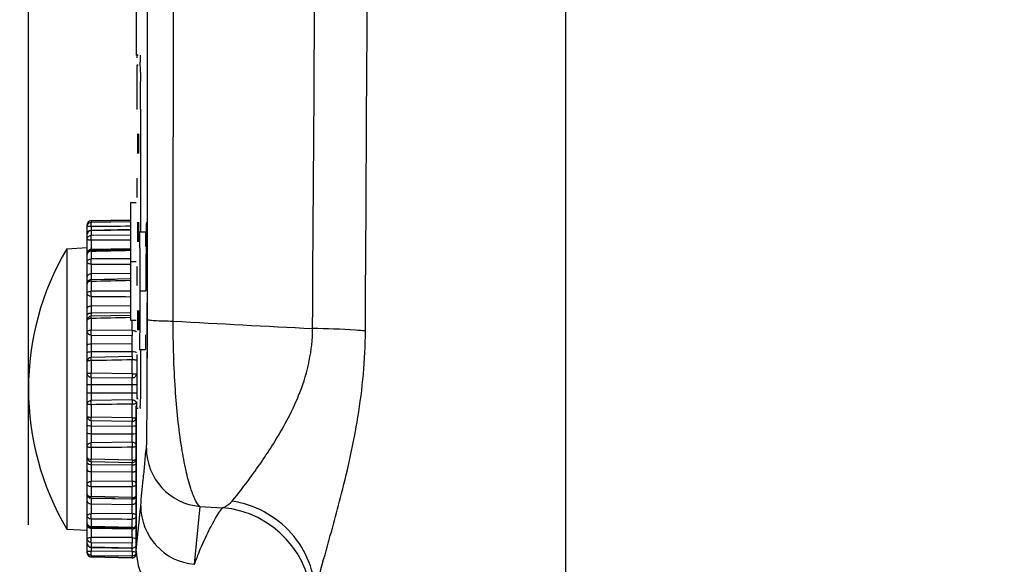
# Model space of a CAD drawing. Units: millimetres. Extents: x 0 to 594, y 0 to 420.
# Drawn here: x 65 to 82, y 175 to 184 of the extents above; entities that cross this region are included whole.
import ezdxf

# ---------------------------------------------------------------- set-up
doc = ezdxf.new("R2010")
doc.units = ezdxf.units.MM
doc.header["$LTSCALE"] = 32.67
doc.layers.get('0').update_dxf_attribs({"linetype": 'CONTINUOUS'})
doc.styles.get("Standard").update_dxf_attribs({"font": 'txt', "width": 0.5})
doc.dimstyles.new('DIMSTYLE_3', dxfattribs={"dimtxt": 3, "dimasz": 3.5, "dimexe": 0.18, "dimexo": 0.0625, "dimgap": 0.09, "dimtad": 1, "dimlfac": 3.003003, "dimdsep": 46, "dimtxsty": 'Standard', "dimblk": '_FILLED', "dimblk1": '_FILLED', "dimblk2": '_FILLED', "dimcen": 0.09, "dimclrt": 5, "dimadec": 0, "dimazin": 0, "dimtp": 0.3, "dimtm": 0.3, "dimtfac": 1, "dimtofl": 0, "dimtmove": 0, "dimatfit": 3, "dimldrblk": '_FILLED', "dimfxl": 1, "dimtolj": 1, "dimarcsym": 0})
doc.dimstyles.new('DIMSTYLE_4', dxfattribs={"dimtxt": 3, "dimasz": 3.5, "dimexe": 0.18, "dimexo": 0.0625, "dimgap": 0.09, "dimtad": 1, "dimlfac": 3.003003, "dimdsep": 46, "dimtxsty": 'Standard', "dimblk": '_FILLED', "dimblk1": '_FILLED', "dimblk2": '_FILLED', "dimcen": 0.09, "dimclrt": 5, "dimadec": 0, "dimazin": 0, "dimtp": 0.2, "dimtm": 0.2, "dimtfac": 1, "dimtofl": 0, "dimtmove": 0, "dimatfit": 3, "dimldrblk": '_FILLED', "dimfxl": 1, "dimtolj": 1, "dimarcsym": 0})

# ---------------------------------------------------------------- blocks, each defined once
blk = doc.blocks.new('_FILLED')
at = {"color": 0, "linetype": 'ByBlock'}
blk.add_solid([(0, 0), (-1, 0.2143), (-1, -0.2143)], dxfattribs=at)
blk = doc.blocks.new('*D13')
at = {"color": 2, "linetype": 'Continuous'}
for p, q in [((65.075, 175.9), (65.075, 262.949)), ((66.906, 242.939), (66.906, 262.949)), ((65.075, 261.449), (60.075, 261.449)), ((60.075, 261.449), (65.99, 261.449)), ((88.238, 261.449), (65.99, 261.449)), ((66.906, 261.449), (88.238, 261.449))]:
    blk.add_line(p, q, dxfattribs=at)
at = {"color": 2, "linetype": 'Continuous', "xscale": 3.5, "yscale": 3.5, "zscale": 3.5}
blk.add_blockref('_FILLED', (65.075, 261.449), dxfattribs=at)
at = {"color": 2, "linetype": 'Continuous', "xscale": 3.5, "yscale": 3.5, "zscale": 3.5, "rotation": 180}
blk.add_blockref('_FILLED', (66.906, 261.449), dxfattribs=at)
at = {"color": 5, "linetype": 'Continuous', "insert": (77.738, 265.199), "char_height": 3, "width": 10.5, "attachment_point": 1, "line_spacing_factor": 0.9}
blk.add_mtext('5,5\\P[0.217]', dxfattribs=at)
blk = doc.blocks.new('*D32')
at = {"color": 2, "linetype": 'Continuous'}
for p, q in [((51.11, 184.775), (51.11, 189.775)), ((51.11, 189.775), (51.11, 175.05)), ((73.199, 184.775), (49.61, 184.775)), ((51.109, 160.326), (51.11, 175.05)), ((67.499, 165.325), (49.61, 165.326)), ((51.11, 165.326), (51.109, 160.326))]:
    blk.add_line(p, q, dxfattribs=at)
at = {"color": 2, "linetype": 'Continuous', "xscale": 3.5, "yscale": 3.5, "zscale": 3.5}
for p, rotation in [((51.11, 184.775), 269.9988255194), ((51.11, 165.326), 89.9988255194)]:
    blk.add_blockref('_FILLED', p, dxfattribs=dict(at, rotation=rotation))
at = {"color": 5, "linetype": 'Continuous', "insert": (47.36, 173.55), "char_height": 3, "width": 10.5, "attachment_point": 2, "rotation": 90, "line_spacing_factor": 0.9}
blk.add_mtext('58,41\\P[2.299]', dxfattribs=at)

msp = doc.modelspace()

# ---------------------------------------------------------------- linework, layer by layer
at = {"color": 7, "linetype": 'Continuous'}
for p, q in [((66.906, 187.2), (66.906, 183.87)), ((74.1988, 174.6844), (74.1988, 184.7753)), ((66.9398, 183.87), (66.9182, 183.87)), ((66.9398, 183.7035), (66.9182, 183.7035)), ((66.9754, 183.5781), (66.976, 183.427)), ((66.9167, 183.1889), (66.9166, 182.9526)), ((66.9768, 182.9585), (66.9768, 182.871)), ((66.976, 182.871), (66.976, 180.873)), ((66.9768, 182.871), (66.9768, 180.873)), ((66.9293, 182.538), (66.9293, 182.205)), ((66.9444, 182.538), (66.9444, 182.205)), ((66.9163, 181.7846), (66.9163, 181.4599)), ((66.9166, 181.7846), (66.9166, 181.4599)), ((66.8062, 181.3725), (66.9061, 181.3725)), ((66.8062, 181.3725), (66.8063, 180.2861)), ((66.8061, 181.0743), (66.1389, 181.0617)), ((66.139, 181.0614), (66.1389, 181.0617)), ((66.139, 181.0614), (66.8061, 181.074)), ((66.139, 181.0614), (66.139, 181.0335)), ((66.8061, 181.0432), (66.139, 181.0336)), ((66.9293, 181.0395), (66.9293, 180.7065)), ((66.9444, 181.0395), (66.9444, 180.7065)), ((66.0735, 175.4229), (66.0735, 180.9951)), ((66.8061, 180.9137), (66.1387, 180.8991)), ((66.139, 180.9632), (66.139, 180.8991)), ((66.139, 180.8948), (66.8061, 180.9097)), ((66.139, 180.8949), (66.139, 180.8132)), ((66.9617, 180.873), (67.0616, 180.873)), ((67.0951, 179.8989), (67.0955, 180.9842)), ((67.0955, 180.9842), (67.0955, 181.039)), ((66.8061, 180.8191), (66.139, 180.8132)), ((66.139, 180.7309), (66.139, 180.5576)), ((65.7297, 180.5886), (66.0735, 180.6066)), ((65.7297, 180.5886), (65.7297, 175.8294)), ((66.8061, 180.5734), (66.1386, 180.5576)), ((66.8061, 180.5836), (66.139, 180.5735)), ((66.139, 180.5453), (66.139, 180.4154)), ((66.8061, 180.4172), (66.139, 180.4154)), ((66.8063, 180.3735), (66.9062, 180.3735)), ((66.139, 180.3268), (66.139, 180.0607)), ((66.9163, 180.2861), (66.9163, 179.9614)), ((66.9166, 180.2861), (66.9166, 179.9614)), ((66.8061, 180.0765), (66.1386, 180.0607)), ((66.139, 180.0363), (66.1386, 180.0607)), ((66.8061, 180.1677), (66.139, 180.1595)), ((66.139, 180.0653), (66.5483, 180.0704)), ((66.139, 180.0366), (66.139, 179.8672)), ((66.9686, 179.874), (67.0685, 179.874)), ((67.0925, 179.874), (67.0924, 179.6708)), ((67.0949, 179.3886), (67.0951, 179.874)), ((67.0951, 179.874), (67.0951, 179.8989)), ((66.8061, 179.8648), (66.139, 179.8672)), ((66.139, 179.7784), (66.139, 179.4421)), ((66.7214, 179.7744), (66.8061, 179.7738)), ((66.8061, 179.6184), (66.139, 179.6126)), ((66.8062, 179.6243), (66.8062, 179.541)), ((66.9293, 179.541), (66.9293, 179.208)), ((66.9444, 179.541), (66.9444, 179.208)), ((66.8061, 179.4568), (66.1387, 179.4421)), ((66.139, 179.4972), (66.8061, 179.5031)), ((66.139, 179.4033), (66.139, 179.206)), ((66.8061, 179.3745), (66.906, 179.3745)), ((66.8383, 179.1993), (66.8383, 179.3745)), ((67.0946, 179.0564), (67.0949, 179.3886)), ((66.8383, 179.1993), (66.139, 179.206)), ((66.139, 179.123), (66.139, 178.744)), ((66.139, 179.1228), (66.8383, 179.1149)), ((66.8383, 178.7573), (66.8383, 179.1149)), ((66.8383, 178.9732), (66.139, 178.97)), ((66.9617, 178.875), (67.0616, 178.875)), ((66.9768, 178.875), (66.9767, 178.777)), ((66.8381, 178.7573), (66.1389, 178.744)), ((66.139, 178.8414), (66.8383, 178.8445)), ((66.8383, 178.4664), (66.8383, 178.7021)), ((66.9166, 178.7928), (66.9167, 178.7121)), ((66.9167, 178.7121), (66.9167, 178.5553)), ((66.9767, 178.777), (66.9767, 178.6807)), ((66.139, 178.6885), (66.139, 178.4769)), ((66.9766, 178.5856), (66.976, 178.3207)), ((66.9767, 178.6807), (66.9766, 178.5856)), ((66.8383, 178.4664), (66.139, 178.4769)), ((66.139, 178.4053), (66.139, 178.0128)), ((66.139, 178.4052), (66.8383, 178.3945)), ((66.8383, 178.0236), (66.8383, 178.3944)), ((66.906, 178.2756), (66.0735, 178.2756)), ((66.0735, 178.1424), (66.906, 178.1424)), ((66.9398, 178.0425), (66.9182, 178.0425)), ((66.8383, 178.0236), (66.139, 178.0128)), ((66.139, 177.9412), (66.139, 177.7295)), ((66.8383, 177.716), (66.8383, 177.9516)), ((66.906, 175.46), (66.906, 177.9191)), ((66.9061, 177.21), (66.9061, 177.9242)), ((66.9063, 177.8776), (66.9063, 177.21)), ((66.9398, 177.876), (66.9182, 177.876)), ((66.9731, 177.8953), (66.9727, 177.8809)), ((66.8383, 177.7159), (66.139, 177.7295)), ((66.1389, 177.6741), (66.8381, 177.6608)), ((66.139, 177.6741), (66.139, 177.2951)), ((66.8383, 177.5735), (66.139, 177.5767)), ((66.8383, 177.3032), (66.8383, 177.6608)), ((66.139, 177.448), (66.8383, 177.4448)), ((66.8383, 177.3032), (66.139, 177.2951)), ((66.139, 177.212), (66.139, 177.0148)), ((66.8383, 176.9991), (66.8383, 177.2187)), ((66.9061, 176.491), (66.9061, 177.21)), ((66.9063, 177.21), (66.9063, 176.4945)), ((66.1387, 176.976), (66.8379, 176.9605)), ((66.8383, 176.9991), (66.139, 177.0148)), ((66.139, 176.976), (66.139, 176.6397)), ((66.8383, 176.9147), (66.139, 176.9208)), ((66.8383, 176.6444), (66.8383, 176.9605)), ((66.139, 176.8055), (66.8383, 176.7994)), ((66.8383, 176.6444), (66.139, 176.6397)), ((66.139, 176.5509), (66.139, 176.3815)), ((66.8383, 176.3647), (66.8383, 176.5533)), ((66.1386, 176.3574), (66.139, 176.3815)), ((66.8383, 176.3647), (66.139, 176.3815)), ((66.8383, 176.3647), (66.8378, 176.3408)), ((66.9061, 175.9278), (66.9061, 176.491)), ((66.9063, 176.4945), (66.9062, 175.93)), ((66.1386, 176.3574), (66.8378, 176.3408)), ((66.139, 176.3574), (66.139, 176.0912)), ((66.5483, 176.3477), (66.139, 176.3527)), ((66.139, 176.2586), (66.8383, 176.2499)), ((66.8383, 176.0923), (66.8383, 176.3408)), ((66.9608, 176.0218), (66.9808, 176.2265)), ((67.8953, 175.2323), (67.9915, 176.2148)), ((67.9871, 176.2152), (68.3689, 176.1932)), ((66.8383, 176.0924), (66.139, 176.0912)), ((66.1386, 175.8604), (66.8378, 175.8439)), ((66.139, 176.0027), (66.139, 175.8727)), ((66.8383, 175.856), (66.139, 175.8727)), ((66.139, 175.8604), (66.139, 175.6871)), ((66.8383, 175.856), (66.8383, 176.0007)), ((66.9062, 175.93), (66.906, 175.6256)), ((66.906, 175.6759), (66.9061, 175.9278)), ((66.9401, 175.8085), (66.9525, 175.9366)), ((66.9525, 175.9366), (66.9608, 176.0218)), ((65.7297, 175.8294), (66.0735, 175.8114)), ((66.139, 175.8446), (66.8383, 175.834)), ((66.8383, 175.6845), (66.8383, 175.8439)), ((66.906, 175.4589), (66.9401, 175.8085)), ((66.8383, 175.6845), (66.139, 175.6871)), ((66.139, 175.6049), (66.139, 175.5231)), ((66.139, 175.6047), (66.8383, 175.5986)), ((66.8383, 175.5076), (66.139, 175.5231)), ((66.8383, 175.4487), (66.8383, 175.5986)), ((66.906, 175.6256), (66.906, 175.6759)), ((66.1387, 175.519), (66.838, 175.5036)), ((66.1389, 175.3563), (66.139, 175.3566)), ((66.1389, 175.3563), (66.8382, 175.3431)), ((66.139, 175.519), (66.139, 175.4548)), ((66.8383, 175.4487), (66.139, 175.4548)), ((66.139, 175.3845), (66.139, 175.3566)), ((66.139, 175.3844), (66.8383, 175.3744)), ((66.8383, 175.3434), (66.139, 175.3566)), ((66.8383, 175.3434), (66.8383, 175.3744)), ((66.906, 175.4097), (66.906, 175.44)), ((66.8383, 175.3434), (66.8382, 175.3431))]:
    msp.add_line(p, q, dxfattribs=at)
msp.add_lwpolyline([(66.906, 175.4589), (66.9088, 175.385), (66.9369, 175.2126), (66.9946, 175.0477), (67.0801, 174.8954), (67.1909, 174.7604), (67.3234, 174.6467), (67.4738, 174.5578), (67.6373, 174.4965), (67.7676, 174.4694)], dxfattribs=at)
for centre, radius, start, end in [((74.3886, 183.783), 7.4711, 179.48063, 179.66431), ((25.4185, 183.41), 41.5573, 0.2318, 0.47202), ((241.7157, 183.1158), 174.799, 179.853611, 179.97603), ((-104.294, 182.9152), 171.2707, 0.014477, 0.171206), ((66.1401, 180.9951), 0.0666, 93.79619, 180.00061), ((66.1401, 180.9962), 0.0655, 91.08507, 93.84701), ((66.1401, 180.8325), 0.0666, 113.33889, 179.99446), ((69.2458, -114.4713), 295.4505, 90.473114, 90.6025), ((67.859, -142.735), 323.4701, 90.186501, 90.304674), ((69.7232, 178.209), 4.6487, 149.21063, 210.78937), ((66.1401, 180.491), 0.0666, 113.23023, 179.99478), ((66.1401, 180.4981), 0.0754, 90.86721, 92.36029), ((66.1401, 179.9941), 0.0666, 92.82404, 179.99644), ((66.1401, 179.9946), 0.0661, 91.35657, 92.83248), ((-53.6762, 179.8181), 120.7687, 359.672019, 359.930136), ((66.1401, 179.3755), 0.0666, 91.26205, 179.97433), ((73.8079, -140.5973), 320.0921, 91.253393, 91.372846), ((86.9082, 520.1665), 341.3563, 266.746352, 267.143801), ((66.1401, 178.6774), 0.0666, 91.08726, 179.9999), ((72.5569, -126.588), 305.3436, 91.073122, 91.204366), ((66.8394, 178.6906), 0.0667, 81.9887, 91.06076), ((71.1815, -124.8226), 302.8054, 90.821838, 90.954172), ((63.7794, 177.9645), 3.1945, 358.75887, 359.18853), ((66.1401, 177.7406), 0.0666, 180, 268.91236), ((66.8394, 177.7274), 0.0666, 268.9196, 337.49571), ((69.7306, -144.8564), 322.0881, 90.514516, 90.638918), ((66.8394, 177.4104), 0.1917, 269.656, 272.99001), ((68.0685, 177.2036), 0.9917, 180.01639, 265.29462), ((66.1401, 177.0426), 0.0666, 180, 268.73518), ((66.8394, 177.0271), 0.0666, 268.73828, 359.99684), ((66.1401, 176.424), 0.0666, 180.00001, 268.64389), ((66.8394, 176.4074), 0.0666, 270.15096, 359.99252), ((66.8394, 176.4065), 0.0657, 268.64556, 270.16598), ((67.9794, 176.2273), 0.9986, 180.04532, 265.1799), ((68.2245, 174.5306), 1.6688, 0.26879, 85.03668), ((66.1401, 175.927), 0.0666, 180.00025, 245.804), ((66.8396, 175.9357), 0.0797, 277.05994, 284.8265), ((66.8394, 175.9105), 0.0666, 291.26473, 359.99411), ((66.8611, 175.9105), 0.0449, 348.93077, 359.9472), ((66.1401, 175.9199), 0.0754, 267.63965, 269.13279), ((66.8394, 175.9371), 0.0811, 269.20057, 277.1), ((66.8394, 175.9108), 0.0768, 269.15402, 277.49718), ((66.8396, 175.9097), 0.0757, 277.46057, 285.65285), ((66.1401, 175.5856), 0.0666, 180.00337, 268.73534), ((66.8394, 175.672), 0.0733, 269.11606, 277.85144), ((66.1384, 175.4502), 0.0649, 180.05012, 191.3093), ((66.1401, 175.4229), 0.0666, 180.00017, 268.13425), ((66.1401, 175.4228), 0.0664, 268.13211, 268.91638), ((66.8394, 175.4097), 0.0666, 268.9191, 359.99882), ((66.8395, 175.5803), 0.0726, 269.06081, 277.92729), ((66.8396, 175.4099), 0.0664, 287.23056, 349.75395), ((66.8398, 175.4098), 0.0662, 349.80522, 359.96762), ((66.8413, 175.4401), 0.0647, 350.87181, 359.97298), ((66.8394, 175.4099), 0.0668, 268.9342, 280.13728), ((66.8394, 175.4109), 0.0675, 269.05264, 287.1568)]:
    msp.add_arc(centre, radius, start, end, dxfattribs=at)
for centre, major_axis, start_param, end_param in [((6726.906, 226.3875), (0, 6660.0999), -4.705555, -4.70548), ((6726.906, 226.3875), (6660, 0), -3.1347586, -3.1347211), ((6726.906, 226.3875), (6660.0999, 0), -3.1346837, -3.1346462), ((6726.906, 178.9816), (0, 6660.0999), 7.8537858, 7.8538851), ((6726.906, 226.3875), (0, 6660.0999), -4.7054425, -4.705405), ((6726.906, 133.3606), (6660.0999, 0), 9.417794, 9.417869), ((6726.906, 178.9816), (0, 6660.0999), 1.5707123, 1.5707373), ((6726.906, 133.3606), (0, 6660.0999), 1.5638874, 1.5639624), ((6726.906, 133.3606), (6660, 0), 3.1347211, 3.1347586)]:
    msp.add_ellipse(centre, major_axis=major_axis, ratio=1, start_param=start_param, end_param=end_param, dxfattribs=at)
for points, knots in [([(67.0955, 181.039), (67.0992, 192.7095), (67.0985, 208.2671), (67.0932, 223.8246), (67.0915, 227.7117)], [0, 0, 0, 0, 0.7501492, 1, 1, 1, 1]), ([(67.534, 179.3604), (67.5354, 183.2808), (67.5397, 199.4097), (67.5358, 215.5386), (67.5305, 227.7471)], [0, 0, 0, 0, 0.2430644, 1, 1, 1, 1]), ([(69.8986, 179.2343), (69.9237, 183.2764), (69.9886, 191.3632), (69.979, 203.4938), (69.9651, 215.6226), (69.9478, 223.7066), (69.9377, 227.7471)], [0, 0, 0, 0, 0.2499697, 0.5000884, 0.7501407, 1, 1, 1, 1]), ([(70.7958, 179.1929), (70.8178, 183.2388), (70.8716, 191.3326), (70.8611, 207.5175), (70.8403, 219.6563), (70.8176, 227.7471)], [0, 0, 0, 0, 0.2499811, 0.500098, 1, 1, 1, 1]), ([(66.9178, 183.8508), (66.9178, 183.8555), (66.9201, 183.8596), (66.9165, 183.87), (66.9182, 183.87)], [0, 0, 0, 0, 0.7460842, 1, 1, 1, 1]), ([(66.9722, 183.87), (66.9748, 183.87), (66.97, 183.854), (66.9754, 183.8376), (66.973, 183.7976), (66.9742, 183.7694), (66.9744, 183.7524)], [0, 0, 0, 0, 0.0645224, 0.2535959, 0.5662631, 1, 1, 1, 1]), ([(66.9182, 183.7035), (66.9151, 183.7035), (66.9219, 183.6842), (66.9151, 183.6644), (66.9187, 183.6164), (66.9174, 183.5827), (66.9173, 183.5624)], [0, 0, 0, 0, 0.0649623, 0.2552098, 0.5692903, 1, 1, 1, 1]), ([(66.139, 181.0614), (66.1222, 181.0611), (66.0875, 181.0468), (66.0735, 181.0119), (66.0735, 180.9951)], [0, 0, 0, 0, 0.5007692, 1, 1, 1, 1]), ([(67.0755, 179.874), (67.0755, 180.0227), (67.0758, 180.2386), (67.0768, 180.5132), (67.0777, 180.6877), (67.0793, 180.8303), (67.0797, 180.9284), (67.0819, 180.985), (67.0809, 181.0151), (67.0847, 181.0276), (67.082, 181.0395), (67.0839, 181.0395)], [0, 0, 0, 0, 0.382673, 0.5555491, 0.7070131, 0.8313998, 0.9238056, 0.9568745, 0.9807537, 0.995151, 1, 1, 1, 1]), ([(67.0839, 181.0395), (67.0858, 181.0395), (67.0832, 181.0276), (67.087, 181.0151), (67.086, 180.985), (67.0882, 180.9284), (67.0887, 180.8303), (67.0902, 180.6877), (67.0912, 180.5132), (67.0923, 180.2386), (67.0925, 180.0227), (67.0925, 179.874)], [0, 0, 0, 0, 0.0048432, 0.0192369, 0.0431139, 0.0761807, 0.1685811, 0.2929609, 0.4444263, 0.6173103, 1, 1, 1, 1]), ([(66.139, 180.9632), (66.1306, 180.9632), (66.1152, 180.9634), (66.0969, 180.9642), (66.0853, 180.9652), (66.079, 180.966), (66.0758, 180.9667), (66.0735, 180.9674), (66.0735, 180.9679)], [0, 0, 0, 0, 0.381088, 0.7031374, 0.8265763, 0.9188207, 0.9765318, 1, 1, 1, 1]), ([(66.1138, 180.8898), (66.1023, 180.8852), (66.0816, 180.8695), (66.0735, 180.8445), (66.0735, 180.8325)], [0, 0, 0, 0, 0.5082413, 1, 1, 1, 1]), ([(66.0845, 181.004), (66.0904, 181.0128), (66.1068, 181.0278), (66.1283, 181.0334), (66.139, 181.0335)], [0, 0, 0, 0, 0.4984687, 1, 1, 1, 1]), ([(66.139, 180.9628), (66.1387, 180.9782), (66.1389, 181.0017), (66.1382, 181.0254), (66.139, 181.0336)], [0, 0, 0, 0, 0.6510333, 1, 1, 1, 1]), ([(66.139, 180.8948), (66.1389, 180.8958), (66.1384, 180.8968), (66.139, 180.899), (66.1387, 180.8991)], [0, 0, 0, 0, 0.7428177, 1, 1, 1, 1]), ([(66.0735, 180.7527), (66.0735, 180.7682), (66.0889, 180.8011), (66.1224, 180.8129), (66.139, 180.8132)], [0, 0, 0, 0, 0.4832922, 1, 1, 1, 1]), ([(66.139, 180.7309), (66.1306, 180.731), (66.1149, 180.7319), (66.0943, 180.7364), (66.0798, 180.742), (66.0735, 180.7495), (66.0735, 180.7527)], [0, 0, 0, 0, 0.3483478, 0.648921, 0.8671203, 1, 1, 1, 1]), ([(66.139, 180.7306), (66.1388, 180.7387), (66.1386, 180.7662), (66.1382, 180.7937), (66.139, 180.8132)], [0, 0, 0, 0, 0.2927559, 1, 1, 1, 1]), ([(66.1138, 180.5688), (66.1025, 180.5646), (66.0821, 180.5507), (66.0735, 180.527), (66.0735, 180.5158)], [0, 0, 0, 0, 0.5188859, 1, 1, 1, 1]), ([(66.139, 180.5453), (66.1226, 180.5451), (66.0975, 180.5371), (66.0772, 180.5128), (66.0735, 180.4981), (66.0735, 180.491)], [0, 0, 0, 0, 0.5293684, 0.7719382, 1, 1, 1, 1]), ([(66.139, 180.5451), (66.1389, 180.5469), (66.1387, 180.5499), (66.1389, 180.5541), (66.1383, 180.556), (66.1388, 180.5576), (66.1386, 180.5576)], [0, 0, 0, 0, 0.4271, 0.7426879, 0.9352898, 1, 1, 1, 1]), ([(66.0735, 180.3641), (66.0735, 180.3708), (66.0773, 180.3849), (66.098, 180.4079), (66.1227, 180.4152), (66.139, 180.4154)], [0, 0, 0, 0, 0.2212225, 0.4612826, 1, 1, 1, 1]), ([(66.139, 180.3265), (66.1385, 180.3499), (66.1384, 180.3795), (66.1388, 180.4091), (66.139, 180.4154)], [0, 0, 0, 0, 0.7881389, 1, 1, 1, 1]), ([(66.139, 180.3268), (66.1305, 180.3269), (66.1145, 180.3287), (66.0934, 180.3363), (66.078, 180.3479), (66.0735, 180.3591), (66.0735, 180.3641)], [0, 0, 0, 0, 0.3103717, 0.5889361, 0.8164813, 1, 1, 1, 1]), ([(66.139, 180.1595), (66.1305, 180.1594), (66.1141, 180.157), (66.0927, 180.1471), (66.0775, 180.1318), (66.0735, 180.1186), (66.0735, 180.1124)], [0, 0, 0, 0, 0.2880641, 0.5551372, 0.790224, 1, 1, 1, 1]), ([(66.0735, 180.0182), (66.0735, 180.0276), (66.0835, 180.0483), (66.103, 180.0582), (66.1138, 180.0615)], [0, 0, 0, 0, 0.4523367, 1, 1, 1, 1]), ([(66.139, 180.0366), (66.1305, 180.0365), (66.1143, 180.0344), (66.093, 180.0255), (66.0777, 180.012), (66.0735, 179.9997), (66.0735, 179.9941)], [0, 0, 0, 0, 0.2983078, 0.5705258, 0.8020116, 1, 1, 1, 1]), ([(66.0735, 179.8286), (66.0735, 179.8338), (66.078, 179.8452), (66.0933, 179.8573), (66.1144, 179.8652), (66.1305, 179.8671), (66.139, 179.8672)], [0, 0, 0, 0, 0.1871414, 0.4156236, 0.6925974, 1, 1, 1, 1]), ([(66.139, 179.7784), (66.1227, 179.7786), (66.0981, 179.7855), (66.0774, 179.8082), (66.0735, 179.8221), (66.0735, 179.8286)], [0, 0, 0, 0, 0.5418676, 0.7810993, 1, 1, 1, 1]), ([(66.139, 179.7781), (66.1388, 179.7845), (66.1384, 179.8142), (66.1385, 179.8439), (66.139, 179.8672)], [0, 0, 0, 0, 0.2142417, 1, 1, 1, 1]), ([(66.139, 179.6126), (66.1305, 179.6125), (66.1144, 179.6107), (66.0903, 179.6037), (66.0735, 179.5893), (66.0735, 179.5793)], [0, 0, 0, 0, 0.3246311, 0.6126127, 1, 1, 1, 1]), ([(66.0735, 179.4639), (66.0735, 179.474), (66.0903, 179.4883), (66.1144, 179.4953), (66.1305, 179.4972), (66.139, 179.4972)], [0, 0, 0, 0, 0.3873872, 0.6753688, 1, 1, 1, 1]), ([(66.139, 179.4033), (66.1306, 179.4032), (66.1145, 179.4017), (66.0916, 179.3962), (66.0735, 179.3846), (66.0735, 179.3755)], [0, 0, 0, 0, 0.338403, 0.6342845, 1, 1, 1, 1]), ([(66.139, 179.4029), (66.1389, 179.4083), (66.1387, 179.4159), (66.1386, 179.4253), (66.1386, 179.4311), (66.1386, 179.4355), (66.1384, 179.4391), (66.1388, 179.4406), (66.1385, 179.4421), (66.1387, 179.4421)], [0, 0, 0, 0, 0.4089265, 0.5818067, 0.7280187, 0.8449627, 0.9302701, 0.9823657, 1, 1, 1, 1]), ([(67.0949, 179.3886), (67.0954, 179.3854), (67.1098, 179.3821), (67.1304, 179.3776), (67.1701, 179.3737), (67.2458, 179.3679), (67.3695, 179.3631), (67.475, 179.3611), (67.534, 179.3604)], [0, 0, 0, 0, 0.0221597, 0.0765958, 0.1636459, 0.2816115, 0.5989447, 1, 1, 1, 1]), ([(66.0735, 179.1828), (66.0735, 179.1862), (66.0796, 179.1941), (66.0943, 179.2002), (66.1149, 179.2049), (66.1306, 179.206), (66.139, 179.206)], [0, 0, 0, 0, 0.1379432, 0.356766, 0.6551705, 1, 1, 1, 1]), ([(66.139, 179.1228), (66.1388, 179.1276), (66.1384, 179.1554), (66.1386, 179.1831), (66.139, 179.206)], [0, 0, 0, 0, 0.1738921, 1, 1, 1, 1]), ([(67.9871, 176.2152), (67.9532, 176.24), (67.8939, 176.3449), (67.8173, 176.5471), (67.7409, 176.8478), (67.6391, 177.4053), (67.5541, 178.2537), (67.5311, 178.973), (67.534, 179.3604)], [0, 0, 0, 0, 0.03927, 0.1076031, 0.2045034, 0.3276574, 0.6377995, 1, 1, 1, 1]), ([(68.5314, 176.3062), (68.6417, 176.432), (68.8924, 176.7634), (69.3047, 177.3628), (69.7469, 178.1822), (69.9007, 178.8659), (69.8986, 179.2343)], [0, 0, 0, 0, 0.152741, 0.3787212, 0.6637657, 1, 1, 1, 1]), ([(70.7958, 179.1929), (70.7395, 179.198), (70.4408, 179.2194), (70.1414, 179.2287), (69.8986, 179.2343)], [0, 0, 0, 0, 0.1888487, 1, 1, 1, 1]), ([(66.139, 179.123), (66.1224, 179.1232), (66.0891, 179.1347), (66.0735, 179.1675), (66.0735, 179.1828)], [0, 0, 0, 0, 0.5186046, 1, 1, 1, 1]), ([(66.8383, 179.1993), (66.838, 179.1828), (66.8378, 179.1546), (66.8378, 179.1265), (66.8383, 179.1149)], [0, 0, 0, 0, 0.5878414, 1, 1, 1, 1]), ([(66.8383, 179.1995), (66.8469, 179.1995), (66.8631, 179.1984), (66.8844, 179.1938), (66.8996, 179.1878), (66.906, 179.1798), (66.906, 179.1764)], [0, 0, 0, 0, 0.3443846, 0.6438661, 0.8635774, 1, 1, 1, 1]), ([(67.0768, 177.2033), (67.0845, 177.2488), (67.0796, 177.4187), (67.0923, 177.7834), (67.0915, 178.3556), (67.0942, 178.8044), (67.0946, 179.0564)], [0, 0, 0, 0, 0.0746788, 0.273172, 0.5921562, 1, 1, 1, 1]), ([(67.0905, 179.1268), (67.0902, 179.068), (67.0891, 178.9656), (67.0887, 178.8457), (67.0861, 178.776), (67.0875, 178.7388), (67.0828, 178.7233), (67.0863, 178.7086), (67.0839, 178.7086)], [0, 0, 0, 0, 0.4212472, 0.7375152, 0.8512167, 0.9335316, 0.9832746, 1, 1, 1, 1]), ([(69.948, 174.7187), (69.9866, 174.9474), (70.1441, 175.5172), (70.4214, 176.5103), (70.7066, 177.7701), (70.7931, 178.703), (70.7958, 179.1929)], [0, 0, 0, 0, 0.1523695, 0.3875313, 0.6780579, 1, 1, 1, 1]), ([(66.139, 178.97), (66.1234, 178.97), (66.1022, 178.9679), (66.0806, 178.9617), (66.0735, 178.9555), (66.0735, 178.9528)], [0, 0, 0, 0, 0.6659542, 0.8829213, 1, 1, 1, 1]), ([(66.0735, 178.8241), (66.0735, 178.8269), (66.0806, 178.833), (66.1022, 178.8392), (66.1234, 178.8413), (66.139, 178.8414)], [0, 0, 0, 0, 0.1170786, 0.3340457, 1, 1, 1, 1]), ([(66.139, 178.6882), (66.1389, 178.6955), (66.1387, 178.7061), (66.1386, 178.7193), (66.1385, 178.7276), (66.1387, 178.7342), (66.1384, 178.7395), (66.139, 178.7418), (66.1385, 178.7439), (66.1389, 178.744)], [0, 0, 0, 0, 0.3937912, 0.5665335, 0.7156722, 0.8367762, 0.9262833, 0.9811446, 1, 1, 1, 1]), ([(66.8381, 178.7572), (66.8378, 178.7572), (66.8383, 178.7551), (66.8377, 178.7528), (66.8379, 178.7476), (66.8378, 178.7411), (66.8379, 178.7329), (66.838, 178.7198), (66.8381, 178.7093), (66.8383, 178.7021)], [0, 0, 0, 0, 0.0187119, 0.0734488, 0.1626793, 0.2835849, 0.4326279, 0.6055002, 1, 1, 1, 1]), ([(66.8383, 178.8445), (66.8543, 178.8446), (66.8763, 178.8426), (66.8986, 178.8364), (66.906, 178.8301), (66.906, 178.8273)], [0, 0, 0, 0, 0.6651147, 0.8832523, 1, 1, 1, 1]), ([(66.8988, 178.6959), (66.8907, 178.6986), (66.8704, 178.7012), (66.8501, 178.7021), (66.8383, 178.7021)], [0, 0, 0, 0, 0.4174992, 1, 1, 1, 1]), ([(66.139, 178.6885), (66.1306, 178.6885), (66.1153, 178.6881), (66.0943, 178.6857), (66.0819, 178.6833), (66.0735, 178.6796), (66.0735, 178.6774)], [0, 0, 0, 0, 0.3719794, 0.6878498, 0.9036636, 1, 1, 1, 1]), ([(66.906, 178.6907), (66.906, 178.6912), (66.9047, 178.6941), (66.9012, 178.695), (66.8988, 178.6959)], [0, 0, 0, 0, 0.1535936, 1, 1, 1, 1]), ([(66.9167, 178.5553), (66.9168, 178.4853), (66.9168, 178.3855), (66.9173, 178.2611), (66.9168, 178.1859), (66.9186, 178.128), (66.9151, 178.0809), (66.9218, 178.0615), (66.9152, 178.0425), (66.9182, 178.0425)], [0, 0, 0, 0, 0.4097558, 0.5828752, 0.729394, 0.8462237, 0.9311681, 0.9825115, 1, 1, 1, 1]), ([(66.0735, 178.4707), (66.0735, 178.4712), (66.0756, 178.4723), (66.0791, 178.4732), (66.0852, 178.4743), (66.0969, 178.4755), (66.1151, 178.4766), (66.1306, 178.4769), (66.139, 178.4769)], [0, 0, 0, 0, 0.0261847, 0.0847268, 0.1770944, 0.3002367, 0.620878, 1, 1, 1, 1]), ([(66.139, 178.4053), (66.1222, 178.4056), (66.0877, 178.4195), (66.0735, 178.4541), (66.0735, 178.4707)], [0, 0, 0, 0, 0.5032215, 1, 1, 1, 1]), ([(66.139, 178.4052), (66.1383, 178.4137), (66.1388, 178.4376), (66.1387, 178.4614), (66.139, 178.4769)], [0, 0, 0, 0, 0.3539604, 1, 1, 1, 1]), ([(66.8383, 178.4664), (66.838, 178.4506), (66.8376, 178.4292), (66.838, 178.4053), (66.8379, 178.3971), (66.8383, 178.3945)], [0, 0, 0, 0, 0.6604491, 0.8882519, 1, 1, 1, 1]), ([(66.8383, 178.4666), (66.8469, 178.4666), (66.8628, 178.4661), (66.8817, 178.4652), (66.8938, 178.464), (66.9002, 178.4629), (66.9038, 178.4621), (66.906, 178.461), (66.906, 178.4604)], [0, 0, 0, 0, 0.3772154, 0.6985607, 0.8225964, 0.9155205, 0.9743514, 1, 1, 1, 1]), ([(66.906, 178.4604), (66.906, 178.4434), (66.8913, 178.4078), (66.8554, 178.3941), (66.8383, 178.3944)], [0, 0, 0, 0, 0.4983727, 1, 1, 1, 1]), ([(66.976, 178.3207), (66.9759, 178.2761), (66.9753, 178.1422), (66.9749, 178.0084), (66.9735, 177.9192)], [0, 0, 0, 0, 0.3334324, 1, 1, 1, 1]), ([(66.0735, 177.9474), (66.0735, 177.9639), (66.0877, 177.9985), (66.1222, 178.0125), (66.139, 178.0128)], [0, 0, 0, 0, 0.4967783, 1, 1, 1, 1]), ([(66.139, 177.9412), (66.1306, 177.9412), (66.1151, 177.9415), (66.0969, 177.9425), (66.0852, 177.9438), (66.0791, 177.9449), (66.0756, 177.9457), (66.0735, 177.9468), (66.0735, 177.9474)], [0, 0, 0, 0, 0.3791209, 0.6997614, 0.8229029, 0.91527, 0.9738131, 1, 1, 1, 1]), ([(66.139, 177.9408), (66.1387, 177.9563), (66.1388, 177.9802), (66.1383, 178.0042), (66.139, 178.0128)], [0, 0, 0, 0, 0.6441762, 1, 1, 1, 1]), ([(66.8383, 178.0236), (66.8379, 178.021), (66.838, 178.0128), (66.8376, 177.9888), (66.838, 177.9675), (66.8383, 177.9516)], [0, 0, 0, 0, 0.1114535, 0.3390278, 1, 1, 1, 1]), ([(66.8383, 178.0236), (66.8554, 178.0239), (66.8913, 178.0103), (66.906, 177.9746), (66.906, 177.9576)], [0, 0, 0, 0, 0.5016009, 1, 1, 1, 1]), ([(66.906, 177.9576), (66.906, 177.957), (66.9038, 177.9559), (66.9002, 177.9551), (66.8938, 177.9541), (66.8817, 177.9529), (66.8628, 177.9519), (66.8469, 177.9516), (66.8383, 177.9516)], [0, 0, 0, 0, 0.0256566, 0.0844938, 0.1774133, 0.301435, 0.6228039, 1, 1, 1, 1]), ([(66.9182, 177.876), (66.9156, 177.876), (66.9212, 177.892), (66.9155, 177.9084), (66.9185, 177.9485), (66.9173, 177.9767), (66.9173, 177.9937)], [0, 0, 0, 0, 0.0643985, 0.2534698, 0.5661818, 1, 1, 1, 1]), ([(66.9727, 177.8809), (66.9726, 177.8797), (66.9722, 177.8786), (66.9727, 177.876), (66.9722, 177.876)], [0, 0, 0, 0, 0.7453714, 1, 1, 1, 1]), ([(66.0735, 177.7406), (66.0735, 177.7385), (66.0819, 177.7348), (66.0943, 177.7323), (66.1153, 177.73), (66.1306, 177.7295), (66.139, 177.7295)], [0, 0, 0, 0, 0.0963408, 0.3121524, 0.6280215, 1, 1, 1, 1]), ([(66.1389, 177.6741), (66.1386, 177.6741), (66.139, 177.6762), (66.1384, 177.6785), (66.1387, 177.6838), (66.1385, 177.6903), (66.1386, 177.6985), (66.1387, 177.7117), (66.1388, 177.7222), (66.139, 177.7295)], [0, 0, 0, 0, 0.0187387, 0.0733239, 0.1626382, 0.2836596, 0.4327779, 0.6056276, 1, 1, 1, 1]), ([(66.8383, 177.7159), (66.8381, 177.7087), (66.838, 177.6983), (66.8379, 177.6851), (66.8378, 177.6769), (66.8379, 177.6705), (66.8377, 177.6652), (66.8383, 177.6629), (66.8378, 177.6608), (66.8381, 177.6608)], [0, 0, 0, 0, 0.3942562, 0.5669776, 0.7159808, 0.8368868, 0.9262283, 0.9811318, 1, 1, 1, 1]), ([(66.8383, 177.7161), (66.8469, 177.7161), (66.8627, 177.7162), (66.8844, 177.7187), (66.8973, 177.7212), (66.906, 177.7251), (66.906, 177.7274)], [0, 0, 0, 0, 0.3694083, 0.6855902, 0.9027274, 1, 1, 1, 1]), ([(66.139, 177.5767), (66.1234, 177.5767), (66.1022, 177.5788), (66.0806, 177.5851), (66.0735, 177.5912), (66.0735, 177.5939)], [0, 0, 0, 0, 0.6659542, 0.8829213, 1, 1, 1, 1]), ([(66.906, 177.5907), (66.906, 177.5879), (66.8986, 177.5817), (66.8763, 177.5755), (66.8543, 177.5734), (66.8383, 177.5735)], [0, 0, 0, 0, 0.1167476, 0.3348852, 1, 1, 1, 1]), ([(66.0735, 177.4652), (66.0735, 177.4625), (66.0806, 177.4564), (66.1022, 177.4502), (66.1234, 177.4481), (66.139, 177.448)], [0, 0, 0, 0, 0.1170786, 0.3340457, 1, 1, 1, 1]), ([(66.8383, 177.4448), (66.8543, 177.4448), (66.8763, 177.4468), (66.8986, 177.453), (66.906, 177.4593), (66.906, 177.4621)], [0, 0, 0, 0, 0.6651147, 0.8832523, 1, 1, 1, 1]), ([(66.0735, 177.2352), (66.0735, 177.2506), (66.0891, 177.2833), (66.1224, 177.2948), (66.139, 177.2951)], [0, 0, 0, 0, 0.4813951, 1, 1, 1, 1]), ([(66.139, 177.212), (66.1306, 177.2121), (66.1149, 177.2131), (66.0943, 177.2179), (66.0796, 177.224), (66.0735, 177.2319), (66.0735, 177.2352)], [0, 0, 0, 0, 0.3448286, 0.6432318, 0.8620518, 1, 1, 1, 1]), ([(66.139, 177.2117), (66.1388, 177.2197), (66.1385, 177.2475), (66.1383, 177.2753), (66.139, 177.2951)], [0, 0, 0, 0, 0.2889976, 1, 1, 1, 1]), ([(66.8383, 177.3032), (66.8378, 177.2916), (66.8378, 177.2634), (66.838, 177.2353), (66.8383, 177.2187)], [0, 0, 0, 0, 0.4117262, 1, 1, 1, 1]), ([(66.8383, 177.3032), (66.8553, 177.3034), (66.8901, 177.2918), (66.906, 177.2577), (66.906, 177.2417)], [0, 0, 0, 0, 0.5142064, 1, 1, 1, 1]), ([(66.906, 177.2417), (66.906, 177.2343), (66.8901, 177.2258), (66.871, 177.2211), (66.8569, 177.2194), (66.8494, 177.219)], [0, 0, 0, 0, 0.3467308, 0.6457194, 1, 1, 1, 1]), ([(66.9808, 176.2265), (66.9952, 176.3734), (67.0168, 176.6063), (67.0521, 176.9314), (67.0618, 177.1112), (67.0768, 177.2033)], [0, 0, 0, 0, 0.4510966, 0.7148778, 1, 1, 1, 1]), ([(66.0735, 177.0426), (66.0735, 177.0417), (66.074, 177.0377), (66.0764, 177.0342), (66.0785, 177.032)], [0, 0, 0, 0, 0.2286669, 1, 1, 1, 1]), ([(66.0785, 177.032), (66.0848, 177.0256), (66.1057, 177.0173), (66.1267, 177.0149), (66.139, 177.0148)], [0, 0, 0, 0, 0.42382, 1, 1, 1, 1]), ([(66.139, 176.9208), (66.1305, 176.9209), (66.1144, 176.9227), (66.0903, 176.9297), (66.0735, 176.9441), (66.0735, 176.9541)], [0, 0, 0, 0, 0.3246311, 0.6126127, 1, 1, 1, 1]), ([(66.8383, 176.9991), (66.8382, 176.9938), (66.838, 176.9863), (66.8379, 176.977), (66.8378, 176.9713), (66.8379, 176.967), (66.8377, 176.9634), (66.8381, 176.962), (66.8377, 176.9605), (66.8379, 176.9605)], [0, 0, 0, 0, 0.4095167, 0.5824198, 0.7285564, 0.8453751, 0.9305205, 0.9824205, 1, 1, 1, 1]), ([(66.8383, 176.9991), (66.8469, 176.999), (66.8635, 177.0004), (66.8871, 177.0059), (66.906, 177.0177), (66.906, 177.0271)], [0, 0, 0, 0, 0.336998, 0.6333905, 1, 1, 1, 1]), ([(66.906, 176.948), (66.906, 176.9377), (66.8884, 176.9231), (66.8636, 176.9163), (66.8469, 176.9146), (66.8383, 176.9147)], [0, 0, 0, 0, 0.3870087, 0.6758569, 1, 1, 1, 1]), ([(66.0735, 176.8387), (66.0735, 176.8287), (66.0903, 176.8144), (66.1144, 176.8074), (66.1305, 176.8055), (66.139, 176.8055)], [0, 0, 0, 0, 0.3873872, 0.6753688, 1, 1, 1, 1]), ([(66.8383, 176.7994), (66.8469, 176.7993), (66.8636, 176.8009), (66.8884, 176.8078), (66.906, 176.8223), (66.906, 176.8326)], [0, 0, 0, 0, 0.3241431, 0.6129912, 1, 1, 1, 1]), ([(66.0735, 176.5894), (66.0735, 176.596), (66.0774, 176.6099), (66.0981, 176.6325), (66.1227, 176.6395), (66.139, 176.6397)], [0, 0, 0, 0, 0.2188976, 0.4581315, 1, 1, 1, 1]), ([(66.139, 176.5509), (66.1305, 176.5509), (66.1144, 176.5528), (66.0933, 176.5607), (66.078, 176.5728), (66.0735, 176.5843), (66.0735, 176.5894)], [0, 0, 0, 0, 0.3074021, 0.5843749, 0.8128543, 1, 1, 1, 1]), ([(66.139, 176.5506), (66.1385, 176.5739), (66.1384, 176.6036), (66.1388, 176.6333), (66.139, 176.6397)], [0, 0, 0, 0, 0.7848738, 1, 1, 1, 1]), ([(66.8383, 176.6444), (66.8381, 176.6381), (66.8377, 176.6078), (66.8378, 176.5774), (66.8383, 176.5533)], [0, 0, 0, 0, 0.2078086, 1, 1, 1, 1]), ([(66.8383, 176.6444), (66.855, 176.6447), (66.8808, 176.6374), (66.9021, 176.6134), (66.906, 176.5987), (66.906, 176.5916)], [0, 0, 0, 0, 0.5342957, 0.7757328, 1, 1, 1, 1]), ([(66.906, 176.5916), (66.906, 176.5864), (66.9013, 176.5747), (66.8854, 176.5626), (66.8635, 176.5549), (66.8469, 176.5532), (66.8383, 176.5533)], [0, 0, 0, 0, 0.1857637, 0.4144847, 0.6924359, 1, 1, 1, 1]), ([(66.0735, 176.424), (66.0735, 176.4183), (66.0777, 176.4061), (66.093, 176.3925), (66.1143, 176.3837), (66.1305, 176.3816), (66.139, 176.3815)], [0, 0, 0, 0, 0.1979925, 0.4294753, 0.7016924, 1, 1, 1, 1]), ([(66.1138, 176.3566), (66.103, 176.3599), (66.0835, 176.3697), (66.0735, 176.3904), (66.0735, 176.3998)], [0, 0, 0, 0, 0.5476634, 1, 1, 1, 1]), ([(66.8383, 176.3649), (66.8469, 176.3648), (66.8637, 176.3664), (66.8857, 176.3753), (66.9016, 176.389), (66.906, 176.4016), (66.906, 176.4074)], [0, 0, 0, 0, 0.2974548, 0.5701775, 0.8020842, 1, 1, 1, 1]), ([(66.906, 176.3912), (66.906, 176.3834), (66.8993, 176.3662), (66.8848, 176.356), (66.8765, 176.3521)], [0, 0, 0, 0, 0.4608743, 1, 1, 1, 1]), ([(66.0735, 176.3056), (66.0735, 176.2995), (66.0775, 176.2862), (66.0927, 176.271), (66.1141, 176.261), (66.1305, 176.2587), (66.139, 176.2586)], [0, 0, 0, 0, 0.2097759, 0.4448627, 0.7119358, 1, 1, 1, 1]), ([(66.8383, 176.2499), (66.847, 176.2498), (66.8639, 176.2519), (66.886, 176.2617), (66.9019, 176.2771), (66.906, 176.2907), (66.906, 176.297)], [0, 0, 0, 0, 0.2879801, 0.5555666, 0.7908269, 1, 1, 1, 1]), ([(67.8955, 175.2322), (67.9201, 175.3011), (68.0465, 175.6352), (68.2066, 175.9597), (68.3689, 176.1932)], [0, 0, 0, 0, 0.2046411, 1, 1, 1, 1]), ([(68.3689, 176.1932), (68.383, 176.1969), (68.4456, 176.2207), (68.497, 176.2671), (68.5314, 176.3062)], [0, 0, 0, 0, 0.2184061, 1, 1, 1, 1]), ([(69.948, 174.7187), (69.9427, 175.0918), (69.6382, 175.8642), (68.9083, 176.2466), (68.5314, 176.3062)], [0, 0, 0, 0, 0.4944076, 1, 1, 1, 1]), ([(66.0735, 176.054), (66.0735, 176.0589), (66.078, 176.0701), (66.0934, 176.0817), (66.1145, 176.0893), (66.1305, 176.0912), (66.139, 176.0912)], [0, 0, 0, 0, 0.1835144, 0.4110624, 0.6896277, 1, 1, 1, 1]), ([(66.139, 176.0027), (66.1227, 176.0029), (66.098, 176.0101), (66.0773, 176.0332), (66.0735, 176.0473), (66.0735, 176.054)], [0, 0, 0, 0, 0.5387165, 0.7787744, 1, 1, 1, 1]), ([(66.139, 176.0024), (66.1388, 176.0087), (66.1384, 176.0383), (66.1385, 176.0679), (66.139, 176.0912)], [0, 0, 0, 0, 0.2109691, 1, 1, 1, 1]), ([(66.8383, 176.0924), (66.8381, 176.0848), (66.8377, 176.0543), (66.8377, 176.0237), (66.8383, 176.0007)], [0, 0, 0, 0, 0.2469919, 1, 1, 1, 1]), ([(66.8383, 176.0923), (66.8469, 176.0924), (66.8636, 176.0907), (66.8855, 176.0824), (66.9015, 176.0695), (66.906, 176.0573), (66.906, 176.0518)], [0, 0, 0, 0, 0.3026099, 0.5778703, 0.8081529, 1, 1, 1, 1]), ([(66.906, 176.0518), (66.906, 176.045), (66.902, 176.0306), (66.8805, 176.0074), (66.8549, 176.0005), (66.8383, 176.0007)], [0, 0, 0, 0, 0.2203633, 0.4604286, 1, 1, 1, 1]), ([(66.0735, 175.927), (66.0735, 175.92), (66.0772, 175.9052), (66.0975, 175.8809), (66.1226, 175.8729), (66.139, 175.8727)], [0, 0, 0, 0, 0.2280647, 0.4706322, 1, 1, 1, 1]), ([(66.0735, 175.9022), (66.0735, 175.891), (66.0821, 175.8673), (66.1025, 175.8535), (66.1138, 175.8492)], [0, 0, 0, 0, 0.481114, 1, 1, 1, 1]), ([(66.1386, 175.8604), (66.1388, 175.8604), (66.1383, 175.8622), (66.1389, 175.8638), (66.1387, 175.868), (66.1389, 175.8709), (66.139, 175.8727)], [0, 0, 0, 0, 0.0639465, 0.2560909, 0.5715067, 1, 1, 1, 1]), ([(66.86, 175.8587), (66.871, 175.8616), (66.8913, 175.8718), (66.9032, 175.8918), (66.9052, 175.9019)], [0, 0, 0, 0, 0.5262717, 1, 1, 1, 1]), ([(66.86, 175.8368), (66.8726, 175.8404), (66.8959, 175.8539), (66.906, 175.8796), (66.906, 175.8917)], [0, 0, 0, 0, 0.52074, 1, 1, 1, 1]), ([(66.8383, 175.856), (66.8382, 175.8543), (66.838, 175.8514), (66.8382, 175.8473), (66.8376, 175.8455), (66.8381, 175.8439), (66.8378, 175.8439)], [0, 0, 0, 0, 0.4278947, 0.7429399, 0.9352748, 1, 1, 1, 1]), ([(66.0735, 175.6654), (66.0735, 175.6686), (66.0798, 175.6761), (66.0943, 175.6816), (66.1149, 175.6861), (66.1306, 175.6871), (66.139, 175.6871)], [0, 0, 0, 0, 0.1328747, 0.3510767, 0.6516511, 1, 1, 1, 1]), ([(66.139, 175.6049), (66.1224, 175.6051), (66.0889, 175.6169), (66.0735, 175.6499), (66.0735, 175.6654)], [0, 0, 0, 0, 0.5167074, 1, 1, 1, 1]), ([(66.0735, 175.5856), (66.0735, 175.5697), (66.0884, 175.536), (66.1223, 175.5234), (66.139, 175.5231)], [0, 0, 0, 0, 0.4886931, 1, 1, 1, 1]), ([(66.139, 175.6047), (66.1388, 175.6094), (66.1384, 175.6368), (66.1386, 175.6643), (66.139, 175.6871)], [0, 0, 0, 0, 0.1701186, 1, 1, 1, 1]), ([(66.1387, 175.519), (66.139, 175.519), (66.1384, 175.5212), (66.1389, 175.5221), (66.139, 175.5231)], [0, 0, 0, 0, 0.2550798, 1, 1, 1, 1]), ([(66.8383, 175.6845), (66.8381, 175.6763), (66.8378, 175.6476), (66.8375, 175.619), (66.8383, 175.5986)], [0, 0, 0, 0, 0.2885698, 1, 1, 1, 1]), ([(66.8383, 175.6845), (66.8531, 175.6846), (66.8738, 175.6824), (66.8963, 175.6733), (66.9037, 175.6666), (66.9052, 175.663)], [0, 0, 0, 0, 0.6109728, 0.8405601, 1, 1, 1, 1]), ([(66.8495, 175.5084), (66.8645, 175.5105), (66.8938, 175.5249), (66.906, 175.5556), (66.906, 175.5702)], [0, 0, 0, 0, 0.5102178, 1, 1, 1, 1]), ([(66.0735, 175.4501), (66.0735, 175.4507), (66.0758, 175.4514), (66.079, 175.4521), (66.0853, 175.4529), (66.0969, 175.4538), (66.1152, 175.4546), (66.1306, 175.4548), (66.139, 175.4548)], [0, 0, 0, 0, 0.0234662, 0.0811767, 0.1734215, 0.2968609, 0.618911, 1, 1, 1, 1]), ([(66.0735, 175.4229), (66.0735, 175.4062), (66.0875, 175.3713), (66.1222, 175.3569), (66.139, 175.3566)], [0, 0, 0, 0, 0.4992309, 1, 1, 1, 1]), ([(66.139, 175.3845), (66.1242, 175.3848), (66.094, 175.3955), (66.0777, 175.4231), (66.0748, 175.4375)], [0, 0, 0, 0, 0.502125, 1, 1, 1, 1]), ([(66.139, 175.3844), (66.1382, 175.3925), (66.1389, 175.4161), (66.1387, 175.4395), (66.139, 175.4548)], [0, 0, 0, 0, 0.3470453, 1, 1, 1, 1]), ([(66.8383, 175.4487), (66.838, 175.4327), (66.8381, 175.4079), (66.8374, 175.3831), (66.8383, 175.3744)], [0, 0, 0, 0, 0.6474356, 1, 1, 1, 1]), ([(66.8383, 175.5076), (66.8382, 175.5066), (66.8378, 175.5058), (66.8383, 175.5036), (66.838, 175.5036)], [0, 0, 0, 0, 0.746043, 1, 1, 1, 1]), ([(66.8383, 175.4488), (66.8461, 175.4489), (66.8607, 175.4483), (66.8806, 175.4471), (66.8949, 175.4448), (66.9031, 175.4431), (66.9052, 175.4414)], [0, 0, 0, 0, 0.3458062, 0.6504596, 0.8769901, 1, 1, 1, 1]), ([(66.9052, 175.4298), (66.9028, 175.4146), (66.886, 175.385), (66.8538, 175.3741), (66.8383, 175.3744)], [0, 0, 0, 0, 0.4975783, 1, 1, 1, 1]), ([(66.9052, 175.4414), (66.9054, 175.4412), (66.9058, 175.4408), (66.906, 175.4403), (66.906, 175.44)], [0, 0, 0, 0, 0.5635516, 1, 1, 1, 1])]:
    msp.add_open_spline(points, degree=3, knots=knots, dxfattribs=at)
for points in [[(66.0735, 180.9679), (66.0735, 180.9805), (66.0775, 180.9936), (66.0845, 181.004)], [(66.1138, 180.8936), (66.1216, 180.897), (66.1302, 180.8989), (66.1387, 180.8991)], [(66.139, 180.8949), (66.1304, 180.8948), (66.1218, 180.893), (66.1138, 180.8898)], [(66.137, 180.5734), (66.1291, 180.5731), (66.1212, 180.5715), (66.1138, 180.5688)], [(66.1139, 180.5522), (66.1216, 180.5556), (66.1301, 180.5574), (66.1386, 180.5576)], [(66.139, 180.5451), (66.3614, 180.5508), (66.5837, 180.556), (66.8061, 180.5613)], [(66.139, 180.3265), (66.3614, 180.3266), (66.5837, 180.3261), (66.8061, 180.3258)], [(66.1138, 180.0615), (66.1219, 180.0639), (66.1305, 180.0652), (66.139, 180.0653)], [(66.139, 180.0363), (66.3614, 180.042), (66.5837, 180.0472), (66.8061, 180.0526)], [(66.139, 179.7781), (66.3331, 179.7771), (66.5273, 179.7757), (66.7214, 179.7744)], [(66.906, 177.7274), (66.906, 177.7187), (66.9043, 177.7099), (66.901, 177.7019)], [(66.1387, 176.976), (66.1382, 176.9889), (66.1391, 177.0019), (66.139, 177.0148)], [(66.139, 176.5506), (66.3721, 176.5518), (66.6052, 176.5525), (66.8383, 176.5533)], [(66.139, 176.3527), (66.1305, 176.3528), (66.1219, 176.3541), (66.1138, 176.3566)], [(66.1128, 175.8663), (66.1209, 175.8627), (66.1298, 175.8606), (66.1386, 175.8604)], [(66.139, 176.0024), (66.3721, 176.0021), (66.6052, 176.0014), (66.8383, 176.0007)], [(66.1138, 175.8492), (66.1212, 175.8465), (66.1291, 175.845), (66.137, 175.8446)], [(66.8636, 175.8484), (66.8555, 175.8453), (66.8466, 175.8437), (66.8379, 175.8439)]]:
    msp.add_open_spline(points, degree=3, dxfattribs=at)

# ---------------------------------------------------------------- dimensions: what is measured, and where the dimension line sits
at = {"color": 2, "linetype": 'Continuous'}
for base, p1, p2, angle, dimstyle, picture, middle in [((65.0745, 261.4488), (66.906, 242.9388), (65.0745, 175.8995), 180, 'DIMSTYLE_4', '*D13', (82.9876, 261.4488)), ((51.1096, 165.3256), (73.1988, 184.7746), (67.4993, 165.3253), 269.99883, 'DIMSTYLE_3', '*D32', (52.7901, 173.0388))]:
    dim = msp.add_linear_dim(base=base, p1=p1, p2=p2, angle=angle, dimstyle=dimstyle, dxfattribs=at)
    dim.commit()
    dim.dimension.update_dxf_attribs({"geometry": picture, "text_midpoint": middle, "dimtype": 160})

doc.saveas('drawing.dxf')
